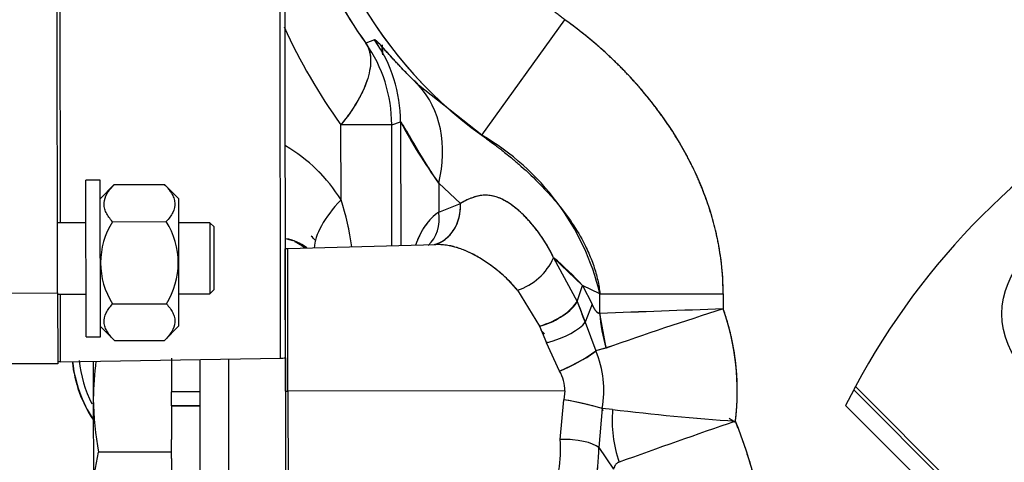
# Model space of a CAD drawing. Units: millimetres. Extents: x 0 to 408, y 0 to 202.
# Drawn here: x 58 to 67, y 125 to 128 of the extents above; entities that cross this region are included whole.
import ezdxf
from ezdxf.enums import TextEntityAlignment as Align
from ezdxf.lldxf.tags import DXFTag

# ---------------------------------------------------------------- set-up
doc = ezdxf.new("R2010")
doc.units = ezdxf.units.MM
for name, color, linetype in [('24810913_03_TORN', 7, 'Continuous'), ('24810913_04_TUER', 7, 'Continuous'), ('24880901_SOPORTE', 7, 'Continuous'), ('24883000_TMC60_0', 7, 'Continuous'), ('DIAMETROM5_DIN_1', 7, 'Continuous'), ('DIAMETROM8_DIN12', 7, 'Continuous'), ('DIAMETROM8_DIN_1', 7, 'Continuous'), ('DIN-931_M8_X_20', 7, 'Continuous'), ('Predeterminado', 7, 'Continuous')]:
    doc.layers.add(name, color=color, linetype=linetype)
doc.styles.add('SEACAD_Arial', font='arial.ttf')
tags = doc.linetypes.add('HIDDEN2', pattern=[4.7625, 3.175, -1.5875]).pattern_tags.tags
tags[6:7] = [DXFTag(74, 4), DXFTag(75, 0), DXFTag(340, '0'), DXFTag(46, 0.0), DXFTag(50, 0.0), DXFTag(44, 0.0), DXFTag(45, 0.0)]
tags[4:5] = [DXFTag(74, 4), DXFTag(75, 0), DXFTag(340, '0'), DXFTag(46, 0.0), DXFTag(50, 0.0), DXFTag(44, 0.0), DXFTag(45, 0.0)]
doc.dimstyles.new('SOLE', dxfattribs={"dimtxt": 2.6, "dimasz": 2.08, "dimexe": 1.3, "dimexo": 1.3, "dimgap": 0.65, "dimtad": 1, "dimlfac": 8.333333, "dimdsep": 46, "dimtxsty": 'SEACAD_Arial', "dimblk1": '_SE_FILLED', "dimblk2": '_SE_FILLED', "dimsah": 1, "dimcen": 1.3, "dimadec": 0, "dimazin": 0, "dimtfac": 0.7, "dimtdec": 3, "dimtmove": 0, "dimatfit": 3, "dimfxl": 1, "dimarcsym": 0})

# ---------------------------------------------------------------- blocks, each defined once
blk = doc.blocks.new('SE1')
at = {"layer": '24810913_03_TORN', "color": 7, "linetype": 'HIDDEN2'}
for p, q in [((58.8677, 126.628), (58.6277, 126.6277)), ((59.9117, 126.629), (59.6477, 126.6288)), ((59.9117, 126.629), (59.9123, 126.029)), ((59.9478, 126.5931), (59.9117, 126.629)), ((59.9483, 126.0651), (59.9478, 126.5931)), ((58.6283, 126.0277), (58.8683, 126.028)), ((59.6483, 126.0288), (59.9123, 126.029)), ((59.9123, 126.029), (59.9483, 126.0651))]:
    blk.add_line(p, q, dxfattribs=at)
at = {"layer": '24810913_04_TUER', "color": 7, "linetype": 'HIDDEN2'}
for p, q in [((59.1061, 126.9505), (58.9875, 126.8316)), ((59.1074, 126.9518), (59.5274, 126.9522)), ((59.6475, 126.8323), (59.5289, 126.9507)), ((59.6475, 126.8323), (59.6486, 125.7559)), ((59.0911, 126.6377), (59.5443, 126.6381)), ((59.0918, 125.9449), (59.545, 125.9453)), ((58.9886, 125.7553), (59.1075, 125.6367)), ((59.5302, 125.6373), (59.6486, 125.7559)), ((59.1087, 125.6354), (59.5287, 125.6358))]:
    blk.add_line(p, q, dxfattribs=at)
for centre, start, end in [((59.638, 126.2918), 147.69083, 212.42376), ((58.9981, 126.2912), 327.69083, 32.42376)]:
    blk.add_arc(centre, 0.6471, start, end, dxfattribs=at)
for points in [[(59.0911, 126.6377), (59.0684, 126.6626), (59.0496, 126.688), (59.0306, 126.7274), (59.0258, 126.7408), (59.0199, 126.768), (59.0188, 126.7819), (59.0215, 126.8227), (59.0309, 126.8493), (59.0541, 126.8886), (59.0633, 126.9015), (59.0839, 126.927), (59.0952, 126.9395), (59.1074, 126.9518)], [(59.5274, 126.9522), (59.5517, 126.9277), (59.5726, 126.9028), (59.5957, 126.8641), (59.6021, 126.851), (59.6114, 126.8243), (59.6144, 126.8105), (59.6173, 126.7694), (59.6114, 126.7424), (59.5925, 126.7025), (59.5845, 126.6892), (59.5661, 126.6634), (59.5557, 126.6507), (59.5443, 126.6381)], [(59.1087, 125.6354), (59.0844, 125.6595), (59.0635, 125.6841), (59.0404, 125.7222), (59.0341, 125.7351), (59.0247, 125.7614), (59.0217, 125.775), (59.0188, 125.8155), (59.0247, 125.8421), (59.0436, 125.8815), (59.0516, 125.8945), (59.07, 125.92), (59.0804, 125.9325), (59.0918, 125.9449)], [(59.545, 125.9453), (59.5678, 125.9208), (59.5865, 125.8957), (59.6055, 125.8569), (59.6103, 125.8437), (59.6162, 125.8169), (59.6173, 125.8032), (59.6146, 125.763), (59.6052, 125.7368), (59.582, 125.6981), (59.5728, 125.6853), (59.5523, 125.6603), (59.5409, 125.648), (59.5287, 125.6358)]]:
    blk.add_open_spline(points, degree=3, knots=[0, 0, 0, 0, 0.25, 0.25, 0.375, 0.375, 0.5, 0.5, 0.75, 0.75, 0.875, 0.875, 1, 1, 1, 1], dxfattribs=at)
at = {"layer": '24880901_SOPORTE', "color": 7, "linetype": 'Continuous'}
for p, q in [((60.508, 125.4886), (60.5032, 130.2886)), ((58.6523, 126.6278), (58.6498, 129.0757)), ((58.6534, 125.4575), (58.6529, 126.0278))]:
    blk.add_line(p, q, dxfattribs=at)
at = {"layer": '24880901_SOPORTE', "color": 7, "linetype": 'HIDDEN2'}
for p, q in [((60.5489, 125.49), (60.5441, 130.2899)), ((58.6283, 126.0368), (58.6247, 129.6367)), ((58.1483, 126.0363), (58.6283, 126.0368)), ((58.6283, 126.0368), (58.6289, 125.4393)), ((58.6289, 125.4393), (58.1489, 125.4388)), ((58.6534, 125.4575), (60.508, 125.4886)), ((60.0689, 125.4813), (60.0709, 123.4027)), ((60.5489, 125.49), (60.5509, 123.4032))]:
    blk.add_line(p, q, dxfattribs=at)
for centre, major_axis, start_param, end_param in [((59.3489, 125.4574), (-0.72, -0.0007), 6.021386, 6.283185), ((59.3489, 125.4888), (-1.2, -0.0012), 2.879793, 3.141593)]:
    blk.add_ellipse(centre, major_axis=major_axis, ratio=0.00423, start_param=start_param, end_param=end_param, dxfattribs=at)
at = {"layer": '24883000_TMC60_0', "color": 7, "linetype": 'HIDDEN2'}
for p, q in [((62.2042, 127.3658), (62.9046, 128.3397)), ((62.2042, 127.3658), (62.9046, 128.3397)), ((61.299, 128.1703), (61.2274, 128.1418)), ((61.299, 128.1703), (61.2274, 128.1418)), ((62.2043, 127.3659), (61.6708, 127.7886)), ((62.2042, 127.3658), (61.6708, 127.7886)), ((61.4449, 127.4543), (61.0166, 127.4538)), ((61.4449, 127.4543), (61.0166, 127.4538)), ((61.0172, 126.8212), (61.0166, 127.4538)), ((61.0172, 126.8212), (61.0166, 127.4538)), ((61.4448, 127.4543), (61.5198, 127.4781)), ((61.4459, 126.434), (61.4449, 127.4543)), ((61.4459, 126.434), (61.4449, 127.4543)), ((61.5101, 127.475), (61.5198, 127.4781)), ((61.5198, 127.4781), (61.5208, 126.436)), ((61.5198, 127.4781), (61.5208, 126.436)), ((62.0239, 126.7919), (61.841, 126.9627)), ((61.841, 126.9627), (61.8413, 126.7184)), ((61.841, 126.9627), (61.8413, 126.7184)), ((62.0239, 126.792), (61.841, 126.9627)), ((61.8413, 126.7184), (62.0239, 126.7919)), ((61.8413, 126.7184), (62.0239, 126.7919)), ((61.8163, 126.444), (60.5688, 126.4101)), ((60.5491, 125.2096), (60.5479, 126.4077)), ((60.57, 125.2096), (60.5688, 126.4101)), ((60.57, 125.2096), (60.5688, 126.4101)), ((62.809, 126.3339), (63.009, 125.9643)), ((62.809, 126.3339), (63.009, 125.9643)), ((63.0521, 126.0992), (62.809, 126.3339)), ((63.009, 125.9643), (63.0521, 126.0993)), ((63.009, 125.9643), (63.0521, 126.0992)), ((63.2, 126.029), (63.0521, 126.0993)), ((63.0521, 126.0992), (63.1344, 125.9415)), ((63.2, 126.029), (63.0521, 126.0992)), ((63.0521, 126.0992), (63.1344, 125.9415)), ((62.5038, 126.0599), (62.6907, 125.7571)), ((62.5038, 126.0599), (62.6907, 125.7571)), ((63.2, 126.029), (64.2392, 126.03)), ((63.2, 126.029), (64.2392, 126.03)), ((63.2001, 125.8646), (63.2, 126.029)), ((63.2001, 125.8646), (63.2, 126.029)), ((64.2392, 126.03), (64.2393, 125.9023)), ((64.2392, 126.03), (64.2393, 125.9023)), ((63.009, 125.9643), (63.0748, 125.7902)), ((63.1344, 125.9415), (63.0748, 125.7902)), ((63.1344, 125.9415), (63.0748, 125.7902)), ((63.2532, 125.5733), (63.2001, 125.8646)), ((62.6907, 125.7571), (62.7503, 125.6171)), ((62.6907, 125.7571), (62.7503, 125.6171)), ((63.0748, 125.7902), (63.1656, 125.549)), ((63.0748, 125.7902), (63.1656, 125.549)), ((62.7583, 125.6198), (62.7492, 125.6198)), ((62.8588, 125.3793), (62.7503, 125.6171)), ((62.8588, 125.3793), (62.7503, 125.6171)), ((63.2532, 125.5733), (63.1656, 125.549)), ((63.2532, 125.5732), (63.1656, 125.549)), ((60.5491, 125.2096), (60.57, 125.2096)), ((62.9046, 125.2119), (60.57, 125.2096)), ((62.9046, 125.2119), (60.57, 125.2096)), ((60.57, 125.2096), (60.5712, 124.009)), ((60.57, 125.2096), (60.5712, 124.009)), ((62.9046, 125.2119), (62.8958, 125.137)), ((62.9046, 125.2119), (62.8958, 125.137)), ((65.3391, 125.22), (65.2712, 125.0875)), ((65.3391, 125.22), (67.0459, 123.5166)), ((62.8647, 124.8035), (62.8958, 125.137)), ((62.8647, 124.8035), (62.8958, 125.137)), ((65.2711, 125.0875), (67.1119, 123.2503)), ((63.22, 125.0622), (63.1907, 124.7351)), ((63.22, 125.0622), (63.1907, 124.7351)), ((63.307, 125.0554), (63.22, 125.0622)), ((63.307, 125.0554), (63.22, 125.0622)), ((62.8648, 124.8039), (62.9495, 124.804)), ((63.1907, 124.7351), (63.3138, 124.5526)), ((63.1907, 124.7351), (63.3138, 124.5526))]:
    blk.add_line(p, q, dxfattribs=at)
at = {"layer": '24883000_TMC60_0', "color": 7, "linetype": 'Continuous'}
for p, q in [((67.0575, 123.5473), (65.3537, 125.2476)), ((65.2712, 125.0875), (66.9568, 123.4053))]:
    blk.add_line(p, q, dxfattribs=at)
at = {"layer": '24883000_TMC60_0', "color": 7, "linetype": 'HIDDEN2'}
blk.add_circle((67.2483, 125.861), 0.66, dxfattribs=at)
for centre, radius, start, end in [((64.3239, 130.3133), 3.6306, 124.27484, 234.27812), ((64.3239, 130.3133), 3.6306, 180.0573, 234.27812), ((64.2151, 130.3133), 3.6934, 184.50494, 216.00992), ((64.215, 130.3133), 3.6934, 186.02369, 216.00996), ((64.9858, 130.314), 4.8923, 204.58266, 215.7769), ((64.9858, 130.314), 4.8923, 204.58273, 215.7769), ((60.3194, 127.4766), 1.2004, 0.07008, 35.30311), ((60.3195, 127.4766), 1.2003, 0.07052, 35.30645), ((60.2445, 127.4528), 1.2003, 0.06891, 35.03009), ((60.2444, 127.4528), 1.2004, 0.06989, 35.0284), ((56.9466, 127.735), 4.4338, 3.98398, 4.937), ((70.752, 122.3644), 6.12, 118.22174, 151.89285), ((65.3973, 129.5373), 4.3904, 207.97083, 215.90218), ((61.1435, 125.5365), 2.1146, 13.46677, 59.89222), ((59.8697, 126.1083), 1.351, 31.85048, 59.79586), ((59.8691, 126.1075), 1.3519, 31.86746, 59.79268), ((58.9979, 126.1512), 2.1276, 7.41964, 18.35743), ((58.9927, 126.1503), 2.1328, 7.41816, 18.3347), ((59.8288, 125.5688), 1.3329, 42.84377, 45.28169), ((59.8288, 125.5688), 1.3329, 42.84377, 45.28169), ((60.4863, 126.1071), 0.3929, 52.02384, 80.29046), ((60.486, 126.1068), 0.3933, 52.82241, 80.2666), ((61.8316, 126.3211), 0.126, 76.05022, 100.08825), ((60.5721, 126.2902), 0.12, 91.5573, 101.59425), ((62.3518, 126.5362), 0.5, 287.70491, 336.13091), ((62.3518, 126.5362), 0.5, 287.70488, 336.13093), ((61.3082, 124.5357), 2.3422, 41.87779, 50.14888), ((62.5587, 126.308), 0.5665, 283.46932, 322.64279), ((60.4762, 124.9072), 2.7446, 18.76669, 22.65317), ((83.2945, -414.5799), 540.818, 92.019172, 92.12934), ((83.0492, -407.8076), 534.0412, 92.018473, 92.130038), ((64.3155, 125.9172), 1.1166, 182.69672, 197.93951), ((73.7351, 95.8007), 31.5639, 107.5082, 109.39538), ((73.748, 95.7619), 31.6047, 107.50942, 109.39417), ((62.2891, 125.2113), 2.069, 352.92153, 19.5103), ((60.3319, 123.3497), 3.3538, 44.2535, 45.03092), ((62.3675, 126.6299), 1.3436, 291.44633, 306.43818), ((62.3502, 125.2114), 0.8825, 350.26617, 22.48992), ((62.3504, 125.2114), 0.8823, 350.26178, 22.49442), ((59.8288, 125.5688), 1.0825, 185.81579, 213.81467), ((59.8288, 125.5688), 1.08, 185.82711, 213.61461), ((59.8288, 125.5688), 1.0236, 185.57767, 207.07765), ((59.8288, 125.5688), 1.0236, 185.57784, 207.0767), ((62.5665, 125.2095), 0.3381, 0.41245, 30.16082), ((62.5667, 125.2095), 0.3378, 0.4031, 30.17017), ((70.752, 122.3644), 6.12, 151.89285, 152.1854), ((62.4547, 122.4856), 2.6879, 73.45678, 80.55413), ((65.843, 146.1062), 21.203, 263.13061, 265.9414), ((65.8405, 146.0798), 21.1765, 263.12882, 265.94315), ((81.0651, 76.0046), 51.7294, 108.86103, 110.01343), ((81.0795, 75.9637), 51.7727, 108.86151, 110.01295), ((60.3319, 123.3497), 4.3203, 7.5573, 21.83179), ((61.7798, 124.7181), 1.0883, 336.76375, 4.49855), ((61.7669, 124.7202), 1.101, 336.9263, 4.33601), ((61.4671, 124.7388), 1.7237, 338.52946, 359.87554), ((61.4203, 124.7477), 1.7705, 338.8148, 359.5902)]:
    blk.add_arc(centre, radius, start, end, dxfattribs=at)
for centre, major_axis, ratio, start_param, end_param in [((60.8018, 126.9617), (0.8422, 0.8549), 0.776588, 5.366416, 6.241623), ((60.8018, 126.9617), (0.8422, 0.8549), 0.776588, 5.366416, 6.241623), ((61.6343, 126.8219), (-0.8173, -0.5036), 0.402313, 5.291868, 6.032245), ((61.6343, 126.8219), (-0.8173, -0.5036), 0.402313, 5.291868, 6.032245), ((61.7121, 126.7916), (-0.0773, 0.3516), 0.860837, 3.197118, 4.526226), ((61.5295, 126.7181), (-0.1839, 0.3095), 0.8303, 3.30591, 4.254881), ((61.5295, 126.7181), (-0.1839, 0.3095), 0.8303, 3.30591, 4.254881), ((60.477, 126.1412), (0.0091, 0.3599), 0.999657, 5.925872, 6.110158), ((60.477, 126.1412), (0.0091, 0.3599), 0.999657, 5.961926, 6.106738), ((60.477, 126.1412), (0.0091, 0.3599), 0.999657, 5.615608, 5.882313), ((60.477, 126.1412), (0.0091, 0.3599), 0.999657, 5.597398, 5.836565), ((62.6811, 125.9133), (0.3382, 0.1234), 0.420066, 4.588252, 5.841842), ((62.7407, 125.7331), (-0.3451, -0.1026), 0.317069, 1.504297, 2.778255), ((62.7407, 125.7331), (-0.3451, -0.1026), 0.317069, 1.504297, 2.778255), ((62.8493, 125.4271), (-0.3294, -0.1453), 0.132162, 1.541262, 2.794503), ((62.8864, 125.1156), (0.354, -0.0652), 0.063137, 0.353152, 1.555863), ((64.1288, 124.9295), (-0.116, 0.953), 0.857654, 1.334997, 1.806594), ((64.1288, 124.9295), (-0.116, 0.953), 0.85765, 1.334998, 1.806595), ((62.8554, 124.6868), (0.3599, 0.007), 0.323499, 0.365837, 1.538626), ((62.8554, 124.6868), (0.3599, 0.007), 0.323499, 0.365837, 1.538626)]:
    blk.add_ellipse(centre, major_axis=major_axis, ratio=ratio, start_param=start_param, end_param=end_param, dxfattribs=at)
for points, degree, knots in [([(62.9046, 128.3397), (62.67, 128.5084), (62.4815, 128.7273), (62.293, 128.9464), (62.1611, 129.2033), (62.0292, 129.4604), (61.9612, 129.7412), (61.8932, 130.022), (61.8929, 130.3109)], 2, [0, 0, 0, 0.25, 0.25, 0.5, 0.5, 0.75, 0.75, 1, 1, 1]), ([(64.2392, 126.03), (64.2391, 126.1467), (64.2297, 126.262), (64.203, 126.433), (64.1919, 126.4897), (64.1723, 126.5743), (64.1653, 126.6025), (64.1501, 126.6586), (64.1421, 126.6866), (64.0994, 126.8255), (64.0579, 126.9332), (63.9623, 127.1421), (63.908, 127.2435), (63.8176, 127.3912), (63.786, 127.4396), (63.7363, 127.5113), (63.7194, 127.535), (63.6851, 127.5816), (63.6677, 127.6047), (63.5792, 127.7186), (63.5041, 127.8055), (63.3459, 127.9712), (63.2629, 128.0501), (63.0893, 128.2005), (62.9988, 128.2719), (62.9046, 128.3397)], 3, [0, 0, 0, 0, 0.125, 0.125, 0.1875, 0.1875, 0.21875, 0.21875, 0.25, 0.25, 0.375, 0.375, 0.5, 0.5, 0.5625, 0.5625, 0.59375, 0.59375, 0.625, 0.625, 0.75, 0.75, 0.875, 0.875, 1, 1, 1, 1]), ([(64.2392, 126.03), (64.239, 126.2022), (64.2119, 126.376), (64.1853, 126.5458), (64.1335, 126.7144), (64.0343, 127.0371), (63.8477, 127.3419), (63.671, 127.6305), (63.425, 127.8883), (63.1905, 128.1341), (62.9046, 128.3397)], 2, [0, 0, 0, 0.125, 0.125, 0.25, 0.25, 0.5, 0.5, 0.75, 0.75, 1, 1, 1]), ([(61.6708, 127.7886), (61.6439, 127.8146), (61.6183, 127.8399), (61.5697, 127.8891), (61.5467, 127.9129), (61.5034, 127.9587), (61.483, 127.9805), (61.445, 128.0218), (61.4273, 128.0413), (61.407, 128.0636), (61.4031, 128.0679), (61.3954, 128.0764), (61.3916, 128.0806), (61.3807, 128.0926), (61.3738, 128.1001), (61.3545, 128.1212), (61.3433, 128.1331), (61.3244, 128.1524), (61.3167, 128.1597), (61.3094, 128.1656), (61.308, 128.1666), (61.3056, 128.1683), (61.3045, 128.1689), (61.3015, 128.1704), (61.3, 128.1707), (61.299, 128.1703)], 3, [0, 0, 0, 0, 0.125, 0.125, 0.25, 0.25, 0.375, 0.375, 0.5, 0.5, 0.53125, 0.53125, 0.5625, 0.5625, 0.625, 0.625, 0.75, 0.75, 0.875, 0.875, 0.90625, 0.90625, 0.9375, 0.9375, 1, 1, 1, 1]), ([(61.6708, 127.7886), (61.6567, 127.8024), (61.6285, 127.8297), (61.5896, 127.8689), (61.5532, 127.9063), (61.5074, 127.9542), (61.4563, 128.0094), (61.4041, 128.0668), (61.3621, 128.1132), (61.338, 128.1387), (61.3252, 128.1514), (61.3195, 128.1569), (61.3143, 128.1615), (61.3099, 128.1652), (61.3062, 128.1679), (61.3031, 128.1697), (61.3006, 128.1706), (61.2996, 128.1704), (61.299, 128.1703)], 3, [0, 0, 0, 0, 0.063445, 0.126208, 0.188331, 0.24986, 0.376446, 0.499769, 0.626001, 0.74947, 0.781036, 0.812506, 0.843892, 0.875206, 0.906461, 0.937669, 0.968845, 1, 1, 1, 1]), ([(61.2274, 128.1418), (61.2303, 128.1371), (61.2359, 128.1276), (61.2432, 128.1126), (61.2494, 128.0971), (61.2565, 128.0756), (61.263, 128.0473), (61.2681, 127.9988), (61.2647, 127.9328), (61.2451, 127.847), (61.2102, 127.7545), (61.1692, 127.6745), (61.1293, 127.6086), (61.0966, 127.5594), (61.0593, 127.5075), (61.0311, 127.472), (61.0166, 127.4538)], 3, [0, 0, 0, 0, 0.031747, 0.063106, 0.094171, 0.125043, 0.187781, 0.250072, 0.37504, 0.500008, 0.621183, 0.749944, 0.808331, 0.869394, 0.933257, 1, 1, 1, 1]), ([(61.2274, 128.1418), (61.2496, 128.1062), (61.2632, 128.0629), (61.2689, 127.9629), (61.261, 127.9061), (61.2236, 127.7841), (61.1941, 127.7189), (61.1171, 127.5863), (61.0697, 127.5191), (61.0166, 127.4538)], 3, [0, 0, 0, 0, 0.25, 0.25, 0.5, 0.5, 0.75, 0.75, 1, 1, 1, 1]), ([(61.841, 126.9627), (61.833, 126.9746), (61.8173, 126.998), (61.795, 127.0319), (61.774, 127.0642), (61.7544, 127.0948), (61.7362, 127.1238), (61.705, 127.174), (61.6648, 127.2404), (61.6182, 127.3199), (61.5798, 127.3862), (61.5551, 127.4284), (61.5408, 127.4516), (61.5327, 127.4641), (61.5265, 127.4727), (61.522, 127.4778), (61.5205, 127.478), (61.5198, 127.4781)], 3, [0, 0, 0, 0, 0.045442, 0.089321, 0.131641, 0.172406, 0.21162, 0.249288, 0.379744, 0.498405, 0.628137, 0.748212, 0.800045, 0.850989, 0.901192, 0.950809, 1, 1, 1, 1]), ([(62.2042, 127.3658), (62.2178, 127.3563), (62.2503, 127.3332), (62.3066, 127.2917), (62.3806, 127.235), (62.4584, 127.1719), (62.5693, 127.0765), (62.6939, 126.9584), (62.8396, 126.7982), (62.9655, 126.6322), (63.0507, 126.4891), (63.0996, 126.3874), (63.1255, 126.3263), (63.1477, 126.2656), (63.1664, 126.2053), (63.1813, 126.1458), (63.1928, 126.0872), (63.1976, 126.0482), (63.2, 126.029)], 3, [0, 0, 0, 0, 0.029655, 0.071178, 0.125049, 0.195783, 0.249741, 0.385128, 0.499677, 0.631651, 0.749202, 0.788226, 0.826206, 0.863122, 0.898961, 0.933718, 0.967394, 1, 1, 1, 1]), ([(62.809, 126.3339), (62.7954, 126.3614), (62.7683, 126.4164), (62.722, 126.4916), (62.673, 126.561), (62.6042, 126.646), (62.5159, 126.7354), (62.4119, 126.8117), (62.3136, 126.8556), (62.2193, 126.8657), (62.1411, 126.8479), (62.0838, 126.8234), (62.0542, 126.8085), (62.0392, 126.8004), (62.0315, 126.7962), (62.0272, 126.7938), (62.025, 126.7926), (62.0239, 126.7919)], 3, [0, 0, 0, 0, 0.062509, 0.124693, 0.186876, 0.249417, 0.376679, 0.499787, 0.624925, 0.749297, 0.874716, 0.93728, 0.968613, 0.984305, 0.99216, 0.996089, 1, 1, 1, 1]), ([(62.809, 126.3339), (62.7951, 126.3636), (62.7805, 126.3918), (62.7501, 126.4456), (62.7343, 126.4712), (62.686, 126.5441), (62.6524, 126.5878), (62.6098, 126.6368), (62.6013, 126.6464), (62.5842, 126.6648), (62.5757, 126.6737), (62.5502, 126.6994), (62.5332, 126.7153), (62.4829, 126.7594), (62.4499, 126.7839), (62.3853, 126.8232), (62.3536, 126.838), (62.3142, 126.8501), (62.3063, 126.8522), (62.2905, 126.8557), (62.2827, 126.8572), (62.259, 126.8605), (62.2433, 126.8613), (62.2196, 126.8606), (62.2116, 126.86), (62.1956, 126.8582), (62.1876, 126.8569), (62.1633, 126.8521), (62.1469, 126.8476), (62.0967, 126.8302), (62.0618, 126.8134), (62.0239, 126.7919)], 3, [0, 0, 0, 0, 0.0625, 0.0625, 0.125, 0.125, 0.25, 0.25, 0.28125, 0.28125, 0.3125, 0.3125, 0.375, 0.375, 0.5, 0.5, 0.625, 0.625, 0.65625, 0.65625, 0.6875, 0.6875, 0.75, 0.75, 0.78125, 0.78125, 0.8125, 0.8125, 0.875, 0.875, 1, 1, 1, 1]), ([(61.8128, 126.4463), (61.8213, 126.449), (61.8298, 126.4521), (61.8768, 126.4724), (61.9136, 126.4995), (61.9729, 126.5699), (61.9953, 126.6129), (62.0219, 126.7027), (62.0263, 126.749), (62.0239, 126.7919)], 3, [0.1957565, 0.1957565, 0.1957565, 0.1957565, 0.25, 0.25, 0.5, 0.5, 0.75, 0.75, 0.9999523, 0.9999523, 0.9999523, 0.9999523]), ([(61.8413, 126.7184), (61.8196, 126.7036), (61.7995, 126.6869), (61.7618, 126.6493), (61.7444, 126.6285), (61.7119, 126.5825), (61.697, 126.5574), (61.6798, 126.523), (61.6764, 126.516), (61.6698, 126.5017), (61.6666, 126.4944), (61.6571, 126.4721), (61.6512, 126.4569), (61.6454, 126.4406), (61.6452, 126.4401), (61.645, 126.4396)], 3, [0, 0, 0, 0, 0.125, 0.125, 0.25, 0.25, 0.375, 0.375, 0.40625, 0.40625, 0.4375, 0.4375, 0.5, 0.5, 0.5020411, 0.5020411, 0.5020411, 0.5020411]), ([(61.8413, 126.7184), (61.8302, 126.7103), (61.808, 126.6943), (61.7778, 126.6661), (61.7498, 126.635), (61.7155, 126.5892), (61.6793, 126.5263), (61.6556, 126.4691), (61.6453, 126.4404)], 3, [0, 0, 0, 0, 0.0629805, 0.125438, 0.187531, 0.2494203, 0.3743145, 0.487678, 0.487678, 0.487678, 0.487678]), ([(62.5038, 126.0599), (62.49, 126.0766), (62.4603, 126.1125), (62.3965, 126.1768), (62.3286, 126.2344), (62.2612, 126.2837), (62.1941, 126.3281), (62.1112, 126.3746), (62.0141, 126.4155), (61.9174, 126.4406), (61.8518, 126.4449), (61.8174, 126.4441), (61.8173, 126.4441)], 3, [0, 0, 0, 0, 0.0584098, 0.125155, 0.2501286, 0.3128186, 0.3751915, 0.4993633, 0.6237613, 0.749167, 0.8809939, 0.8814605, 0.8814605, 0.8814605, 0.8814605]), ([(62.5038, 126.0599), (62.4895, 126.078), (62.4746, 126.0954), (62.4438, 126.1289), (62.428, 126.1449), (62.3796, 126.1912), (62.3462, 126.2196), (62.3038, 126.2522), (62.2953, 126.2586), (62.2783, 126.2711), (62.2698, 126.2772), (62.2443, 126.2949), (62.2274, 126.3061), (62.177, 126.3377), (62.1438, 126.3563), (62.0783, 126.3885), (62.0461, 126.402), (62.0061, 126.4157), (61.9981, 126.4182), (61.9821, 126.423), (61.9742, 126.4252), (61.9502, 126.4313), (61.9344, 126.4346), (61.9105, 126.4386), (61.9026, 126.4397), (61.8866, 126.4416), (61.8786, 126.4423), (61.8546, 126.4441), (61.8385, 126.4445), (61.8206, 126.4442), (61.8189, 126.4441), (61.8173, 126.4441)], 3, [0, 0, 0, 0, 0.0625, 0.0625, 0.125, 0.125, 0.25, 0.25, 0.28125, 0.28125, 0.3125, 0.3125, 0.375, 0.375, 0.5, 0.5, 0.625, 0.625, 0.65625, 0.65625, 0.6875, 0.6875, 0.75, 0.75, 0.78125, 0.78125, 0.8125, 0.8125, 0.875, 0.875, 0.8814857, 0.8814857, 0.8814857, 0.8814857]), ([(63.2001, 125.8646), (63.181, 125.8612), (63.1579, 125.8972), (63.1467, 125.9146), (63.1344, 125.9415)], 2, [0, 0, 0, 0.6, 0.6, 1, 1, 1]), ([(63.2001, 125.8646), (63.1985, 125.8643), (63.1968, 125.8643), (63.1943, 125.8645), (63.1935, 125.8646), (63.1918, 125.8649), (63.191, 125.8651), (63.187, 125.8665), (63.1838, 125.8682), (63.1792, 125.8717), (63.1776, 125.873), (63.1746, 125.8757), (63.1732, 125.8772), (63.1689, 125.8819), (63.1661, 125.8854), (63.1608, 125.8927), (63.1582, 125.8967), (63.1531, 125.9049), (63.1507, 125.9092), (63.1434, 125.9225), (63.1388, 125.9318), (63.1344, 125.9415)], 3, [0, 0, 0, 0, 0.0625, 0.0625, 0.09375, 0.09375, 0.125, 0.125, 0.25, 0.25, 0.3125, 0.3125, 0.375, 0.375, 0.5, 0.5, 0.625, 0.625, 0.75, 0.75, 1, 1, 1, 1]), ([(64.3423, 124.9563), (64.3721, 125.1957), (64.346, 125.4353), (64.3198, 125.675), (64.2393, 125.9023)], 2, [0, 0, 0, 0.5, 0.5, 1, 1, 1]), ([(64.6147, 123.9179), (64.5792, 124.1851), (64.5109, 124.4456), (64.4426, 124.7062), (64.3423, 124.9563)], 2, [0, 0, 0, 0.5, 0.5, 1, 1, 1]), ([(63.3612, 124.6101), (63.3583, 124.6096), (63.3554, 124.6087), (63.352, 124.6072), (63.3514, 124.6069), (63.35, 124.6062), (63.3494, 124.6059), (63.3474, 124.6047), (63.3462, 124.6039), (63.3425, 124.6013), (63.3403, 124.5992), (63.336, 124.5948), (63.3339, 124.5924), (63.331, 124.5884), (63.3301, 124.5871), (63.3283, 124.5843), (63.3274, 124.5829), (63.3249, 124.5786), (63.3233, 124.5755), (63.3188, 124.5662), (63.3162, 124.5595), (63.3138, 124.5526)], 3, [0, 0, 0, 0, 0.125, 0.125, 0.15625, 0.15625, 0.1875, 0.1875, 0.25, 0.25, 0.375, 0.375, 0.5, 0.5, 0.5625, 0.5625, 0.625, 0.625, 0.75, 0.75, 1, 1, 1, 1])]:
    blk.add_open_spline(points, degree=degree, knots=knots, dxfattribs=at)
for points in [[(61.3629, 128.1292), (61.3658, 128.096), (61.3683, 128.0627)], [(63.2113, 125.0693), (63.2182, 125.0576), (63.2251, 125.046)], [(64.2907, 124.9809), (64.3132, 124.9655), (64.3361, 124.951)]]:
    blk.add_open_spline(points, degree=2, dxfattribs=at)
at = {"layer": 'DIAMETROM5_DIN_1', "color": 7, "linetype": 'HIDDEN2'}
for p, q in [((58.9874, 126.9881), (58.8674, 126.988)), ((58.8687, 125.668), (58.8674, 126.988)), ((58.9887, 125.6681), (58.9874, 126.9881)), ((58.8687, 125.668), (58.9887, 125.6681))]:
    blk.add_line(p, q, dxfattribs=at)
at = {"layer": 'DIAMETROM8_DIN12', "color": 7, "linetype": 'HIDDEN2'}
for p, q in [((59.5889, 125.488), (59.5891, 125.205)), ((59.8291, 125.2052), (59.5891, 125.205)), ((59.8293, 125.0867), (59.5893, 125.0865)), ((59.5893, 125.0853), (59.5893, 125.085)), ((59.5893, 125.085), (59.8293, 125.0852)), ((59.5893, 125.085), (59.5895, 124.8025)), ((59.5897, 124.6415), (59.59, 124.3013))]:
    blk.add_line(p, q, dxfattribs=at)
at = {"layer": 'DIAMETROM8_DIN_1', "color": 7, "linetype": 'HIDDEN2'}
blk.add_line((59.8302, 124.1288), (59.8289, 125.4772), dxfattribs=at)
at = {"layer": 'DIN-931_M8_X_20', "color": 7, "linetype": 'HIDDEN2'}
for p, q in [((58.9289, 125.4621), (58.9292, 125.1446)), ((59.5893, 125.0853), (59.5891, 125.205)), ((58.9292, 125.1446), (58.9299, 124.4708)), ((59.5897, 124.6949), (59.5895, 124.8025)), ((58.9299, 124.4708), (58.9736, 124.6943)), ((59.5897, 124.6949), (58.9736, 124.6943)), ((59.5897, 124.6415), (59.5897, 124.6949))]:
    blk.add_line(p, q, dxfattribs=at)
for centre, radius, start, end in [((61.4145, 125.132), 2.4853, 172.35149, 179.70981), ((61.4146, 125.1622), 2.4854, 180.40507, 190.84999)]:
    blk.add_arc(centre, radius, start, end, dxfattribs=at)
blk = doc.blocks.new('DMBLK87')
at = {"layer": 'Predeterminado', "linetype": 'Continuous'}
for points in [[(33.655, 129.7398), (34.3483, 129.7398), (34.0017, 131.8198)], [(33.655, 124.4444), (34.0017, 122.3644), (34.3483, 124.4444)]]:
    blk.add_hatch(color=7, dxfattribs=at).paths.add_polyline_path(points)
at = {"layer": 'Predeterminado', "color": 7, "linetype": 'Continuous'}
for p, q in [((38.2812, 131.8198), (32.7017, 131.8198)), ((34.0017, 122.3644), (34.0017, 131.8198)), ((64.7231, 122.3644), (32.7017, 122.3644))]:
    blk.add_line(p, q, dxfattribs=at)
at = {"layer": 'Predeterminado', "color": 7, "linetype": 'Continuous', "style": 'SEACAD_Arial'}
blk.add_text('78.79', height=2.6, rotation=90, dxfattribs=at).set_placement((30.7517, 122.5138), align=Align.TOP_LEFT)
blk = doc.blocks.new('_SE_FILLED')
at = {"color": 0}
blk.add_line((0, 0), (-1, 0), dxfattribs=at)
blk.add_solid([(0, 0), (-1, -0.1665), (-1, 0.1665), (0, 0)], dxfattribs=at)
blk = doc.blocks.new('DMBLK88')
at = {"layer": 'Predeterminado', "linetype": 'Continuous'}
for points in [[(42.402, 102.0754), (42.402, 102.7688), (40.322, 102.4221)], [(99.0817, 102.0754), (101.1617, 102.4221), (99.0817, 102.7688)]]:
    blk.add_hatch(color=7, dxfattribs=at).paths.add_polyline_path(points)
at = {"layer": 'Predeterminado', "color": 7, "linetype": 'Continuous'}
for p, q in [((40.322, 131.1493), (40.322, 101.1221)), ((101.1617, 131.2102), (101.1617, 101.1221)), ((40.322, 102.4221), (101.1617, 102.4221))]:
    blk.add_line(p, q, dxfattribs=at)
at = {"layer": 'Predeterminado', "color": 7, "linetype": 'Continuous', "style": 'SEACAD_Arial'}
blk.add_text('507', height=2.6, dxfattribs=at).set_placement((67.6897, 105.6721), align=Align.TOP_LEFT)

msp = doc.modelspace()

# ---------------------------------------------------------------- block references
at = {"layer": 'Predeterminado'}
msp.add_blockref('SE1', (0, 0), dxfattribs=at)

# ---------------------------------------------------------------- dimensions: what is measured, and where the dimension line sits
at = {"layer": 'Predeterminado', "color": 7, "linetype": 'Continuous'}
for base, p1, p2, angle, picture, middle, dimtype in [((40.322, 102.4221), (40.322, 132.4493), (101.1617, 132.5102), 0.0573, 'DMBLK88', (70.7419, 102.4221), 161), ((34.00166, 131.81975), (70.75199, 122.36436), (39.58116, 131.81975), 90, 'DMBLK87', (34.00166, 127.09206), 160)]:
    dim = msp.add_linear_dim(base=base, p1=p1, p2=p2, angle=angle, text='\\A1;<>', dimstyle='SOLE', dxfattribs=at)
    dim.commit()
    dim.dimension.update_dxf_attribs({"geometry": picture, "text_midpoint": middle, "dimtype": dimtype})

doc.saveas('drawing.dxf')
